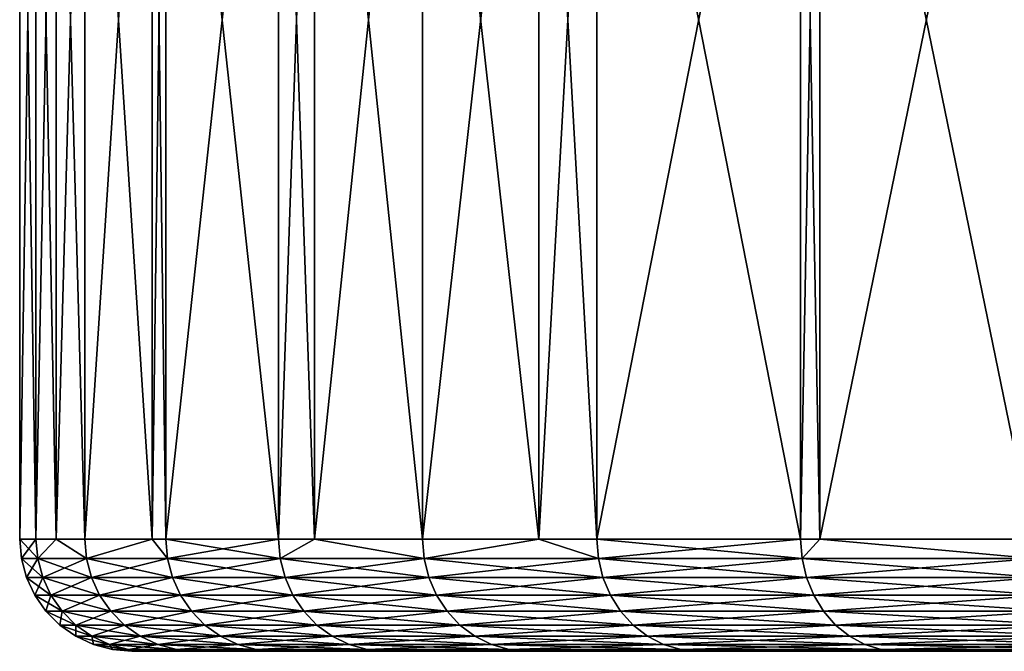
# Model space of a CAD drawing. Extents: x -42.5 to 42.5, y -65 to 0.
# Drawn here: x -42.5 to -35.5, y -9 to -4.5 of the extents above; entities that cross this region are included whole.
import ezdxf

# ---------------------------------------------------------------- set-up
doc = ezdxf.new("R2010")
doc.units = 0
doc.layers.add('L3', color=7, linetype='CONTINUOUS')

msp = doc.modelspace()

# ---------------------------------------------------------------- linework, layer by layer
at = {"layer": 'L3', "color": 254}
for points in [[(-42.38394, -8.2, 3.138732), (-42.38394, -0.8, 3.138732), (-42.5, -8.2)], [(-42.5, -8.2), (-42.38394, -0.8, 3.138732), (-42.5, -0.8)], [(-42.5, -8.2), (-42.5, -0.8), (-42.38394, -8.2, -3.138732)], [(-42.38394, -8.2, -3.138732), (-42.5, -0.8), (-42.38394, -0.8, -3.138732)], [(-42.23914, -8.2, 4.439337), (-42.23914, -0.8, 4.439337), (-42.38394, -8.2, 3.138732)], [(-42.38394, -8.2, 3.138732), (-42.23914, -0.8, 4.439337), (-42.38394, -0.8, 3.138732)], [(-42.38394, -8.2, -3.138732), (-42.38394, -0.8, -3.138732), (-42.23914, -8.2, -4.439337)], [(-42.23914, -8.2, -4.439337), (-42.38394, -0.8, -3.138732), (-42.23914, -0.8, -4.439337)], [(-42.03639, -8.2, 6.260322), (-42.03639, -0.8, 6.260322), (-42.23914, -8.2, 4.439337)], [(-42.23914, -8.2, 4.439337), (-42.03639, -0.8, 6.260322), (-42.23914, -0.8, 4.439337)], [(-42.23914, -8.2, -4.439337), (-42.23914, -0.8, -4.439337), (-42.03639, -8.2, -6.260322)], [(-42.03639, -8.2, -6.260322), (-42.23914, -0.8, -4.439337), (-42.03639, -0.8, -6.260322)], [(-41.55542, -8.2, 8.833284), (-41.55542, -0.8, 8.833284), (-42.03639, -8.2, 6.260322)], [(-42.03639, -8.2, 6.260322), (-41.55542, -0.8, 8.833284), (-42.03639, -0.8, 6.260322)], [(-42.03639, -8.2, -6.260322), (-42.03639, -0.8, -6.260322), (-41.55542, -8.2, -8.833284)], [(-41.55542, -8.2, -8.833284), (-42.03639, -0.8, -6.260322), (-41.55542, -0.8, -8.833284)], [(-41.45926, -8.2, 9.34772), (-41.45926, -0.8, 9.34772), (-41.55542, -8.2, 8.833284)], [(-41.55542, -8.2, 8.833284), (-41.45926, -0.8, 9.34772), (-41.55542, -0.8, 8.833284)], [(-41.55542, -8.2, -8.833284), (-41.55542, -0.8, -8.833284), (-41.45926, -8.2, -9.34772)], [(-41.45926, -8.2, -9.34772), (-41.55542, -0.8, -8.833284), (-41.45926, -0.8, -9.34772)], [(-40.65569, -8.2, 12.38406), (-40.65569, -0.8, 12.38406), (-41.45926, -8.2, 9.34772)], [(-41.45926, -8.2, 9.34772), (-40.65569, -0.8, 12.38406), (-41.45926, -0.8, 9.34772)], [(-41.45926, -8.2, -9.34772), (-41.45926, -0.8, -9.34772), (-40.65569, -8.2, -12.38406)], [(-40.65569, -8.2, -12.38406), (-41.45926, -0.8, -9.34772), (-40.65569, -0.8, -12.38406)], [(-40.39933, -8.2, 13.12611), (-40.39933, -0.8, 13.12611), (-40.65569, -8.2, 12.38406)], [(-40.65569, -8.2, 12.38406), (-40.39933, -0.8, 13.12611), (-40.65569, -0.8, 12.38406)], [(-40.65569, -8.2, -12.38406), (-40.65569, -0.8, -12.38406), (-40.39933, -8.2, -13.12611)], [(-40.39933, -8.2, -13.12611), (-40.65569, -0.8, -12.38406), (-40.39933, -0.8, -13.12611)], [(-39.63007, -8.2, 15.35277), (-39.63007, -0.8, 15.35277), (-40.39933, -8.2, 13.12611)], [(-40.39933, -8.2, 13.12611), (-39.63007, -0.8, 15.35277), (-40.39933, -0.8, 13.12611)], [(-40.39933, -8.2, -13.12611), (-40.39933, -0.8, -13.12611), (-39.63007, -8.2, -15.35277)], [(-39.63007, -8.2, -15.35277), (-40.39933, -0.8, -13.12611), (-39.63007, -0.8, -15.35277)], [(-38.80199, -8.2, 17.2761), (-38.80199, -0.8, 17.2761), (-39.63007, -8.2, 15.35277)], [(-39.63007, -8.2, 15.35277), (-38.80199, -0.8, 17.2761), (-39.63007, -0.8, 15.35277)], [(-39.63007, -8.2, -15.35277), (-39.63007, -0.8, -15.35277), (-38.80199, -8.2, -17.2761)], [(-38.80199, -8.2, -17.2761), (-39.63007, -0.8, -15.35277), (-38.80199, -0.8, -17.2761)], [(-38.38801, -8.2, 18.23763), (-38.38801, -0.8, 18.23763), (-38.80199, -8.2, 17.2761)], [(-38.80199, -8.2, 17.2761), (-38.38801, -0.8, 18.23763), (-38.80199, -0.8, 17.2761)], [(-38.80199, -8.2, -17.2761), (-38.80199, -0.8, -17.2761), (-38.38801, -8.2, -18.23763)], [(-38.38801, -8.2, -18.23763), (-38.80199, -0.8, -17.2761), (-38.38801, -0.8, -18.23763)], [(-36.93628, -8.2, 21.02287), (-36.93628, -0.8, 21.02287), (-38.38801, -8.2, 18.23763)], [(-38.38801, -8.2, 18.23763), (-36.93628, -0.8, 21.02287), (-38.38801, -0.8, 18.23763)], [(-38.38801, -8.2, -18.23763), (-38.38801, -0.8, -18.23763), (-36.93628, -8.2, -21.02287)], [(-36.93628, -8.2, -21.02287), (-38.38801, -0.8, -18.23763), (-36.93628, -0.8, -21.02287)], [(-36.79854, -8.2, 21.24533), (-36.79854, -0.8, 21.24533), (-36.93628, -8.2, 21.02287)], [(-36.93628, -8.2, 21.02287), (-36.79854, -0.8, 21.24533), (-36.93628, -0.8, 21.02287)], [(-36.93628, -8.2, -21.02287), (-36.93628, -0.8, -21.02287), (-36.79854, -8.2, -21.24533)], [(-36.79854, -8.2, -21.24533), (-36.93628, -0.8, -21.02287), (-36.79854, -0.8, -21.24533)], [(-35.28282, -8.2, 23.6933), (-35.28282, -0.8, 23.6933), (-36.79854, -8.2, 21.24533)], [(-36.79854, -8.2, 21.24533), (-35.28282, -0.8, 23.6933), (-36.79854, -0.8, 21.24533)], [(-36.79854, -8.2, -21.24533), (-36.79854, -0.8, -21.24533), (-35.28282, -8.2, -23.6933)], [(-35.28282, -8.2, -23.6933), (-36.79854, -0.8, -21.24533), (-35.28282, -0.8, -23.6933)], [(-42.48784, -8.338919), (-42.38394, -8.2, 3.138732), (-42.5, -8.2)], [(-42.48784, -8.338919), (-42.5, -8.2), (-42.37182, -8.338919, -3.137835)], [(-42.37182, -8.338919, -3.137835), (-42.5, -8.2), (-42.38394, -8.2, -3.138732)], [(-42.37182, -8.338919, 3.137835), (-42.38394, -8.2, 3.138732), (-42.48784, -8.338919)], [(-42.37182, -8.338919, 3.137835), (-42.23914, -8.2, 4.439337), (-42.38394, -8.2, 3.138732)], [(-42.37182, -8.338919, -3.137835), (-42.38394, -8.2, -3.138732), (-42.23914, -8.2, -4.439337)], [(-42.02437, -8.338919, -6.258532), (-42.37182, -8.338919, -3.137835), (-42.23914, -8.2, -4.439337)], [(-42.02437, -8.338919, 6.258532), (-42.23914, -8.2, 4.439337), (-42.37182, -8.338919, 3.137835)], [(-42.23914, -8.2, -4.439337), (-42.03639, -8.2, -6.260322), (-42.02437, -8.338919, -6.258532)], [(-42.02437, -8.338919, 6.258532), (-42.03639, -8.2, 6.260322), (-42.23914, -8.2, 4.439337)], [(-42.02437, -8.338919, -6.258532), (-42.03639, -8.2, -6.260322), (-41.55542, -8.2, -8.833284)], [(-41.55542, -8.2, 8.833284), (-42.03639, -8.2, 6.260322), (-42.02437, -8.338919, 6.258532)], [(-42.02437, -8.338919, -6.258532), (-41.55542, -8.2, -8.833284), (-41.4474, -8.338919, -9.345047)], [(-41.4474, -8.338919, 9.345047), (-41.55542, -8.2, 8.833284), (-42.02437, -8.338919, 6.258532)], [(-41.4474, -8.338919, -9.345047), (-41.55542, -8.2, -8.833284), (-41.45926, -8.2, -9.34772)], [(-41.4474, -8.338919, 9.345047), (-41.45926, -8.2, 9.34772), (-41.55542, -8.2, 8.833284)], [(-41.4474, -8.338919, -9.345047), (-41.45926, -8.2, -9.34772), (-40.64406, -8.338919, -12.38052)], [(-41.45926, -8.2, -9.34772), (-40.65569, -8.2, -12.38406), (-40.64406, -8.338919, -12.38052)], [(-40.65569, -8.2, 12.38406), (-41.45926, -8.2, 9.34772), (-41.4474, -8.338919, 9.345047)], [(-40.64406, -8.338919, 12.38052), (-40.65569, -8.2, 12.38406), (-41.4474, -8.338919, 9.345047)], [(-40.64406, -8.338919, -12.38052), (-40.65569, -8.2, -12.38406), (-40.39933, -8.2, -13.12611)], [(-40.64406, -8.338919, 12.38052), (-40.39933, -8.2, 13.12611), (-40.65569, -8.2, 12.38406)], [(-40.64406, -8.338919, -12.38052), (-40.39933, -8.2, -13.12611), (-39.61874, -8.338919, -15.34838)], [(-39.61874, -8.338919, 15.34838), (-40.39933, -8.2, 13.12611), (-40.64406, -8.338919, 12.38052)], [(-40.39933, -8.2, -13.12611), (-39.63007, -8.2, -15.35277), (-39.61874, -8.338919, -15.34838)], [(-39.61874, -8.338919, 15.34838), (-39.63007, -8.2, 15.35277), (-40.39933, -8.2, 13.12611)], [(-39.61874, -8.338919, -15.34838), (-39.63007, -8.2, -15.35277), (-38.80199, -8.2, -17.2761)], [(-38.80199, -8.2, 17.2761), (-39.63007, -8.2, 15.35277), (-39.61874, -8.338919, 15.34838)], [(-39.61874, -8.338919, -15.34838), (-38.80199, -8.2, -17.2761), (-38.37703, -8.338919, -18.23241)], [(-38.37703, -8.338919, 18.23241), (-38.80199, -8.2, 17.2761), (-39.61874, -8.338919, 15.34838)], [(-38.37703, -8.338919, -18.23241), (-38.80199, -8.2, -17.2761), (-38.38801, -8.2, -18.23763)], [(-38.37703, -8.338919, 18.23241), (-38.38801, -8.2, 18.23763), (-38.80199, -8.2, 17.2761)], [(-38.37703, -8.338919, -18.23241), (-38.38801, -8.2, -18.23763), (-36.92572, -8.338919, -21.01686)], [(-38.38801, -8.2, -18.23763), (-36.93628, -8.2, -21.02287), (-36.92572, -8.338919, -21.01686)], [(-36.93628, -8.2, 21.02287), (-38.38801, -8.2, 18.23763), (-38.37703, -8.338919, 18.23241)], [(-36.92572, -8.338919, 21.01686), (-36.93628, -8.2, 21.02287), (-38.37703, -8.338919, 18.23241)], [(-36.92572, -8.338919, -21.01686), (-36.93628, -8.2, -21.02287), (-36.79854, -8.2, -21.24533)], [(-36.92572, -8.338919, 21.01686), (-36.79854, -8.2, 21.24533), (-36.93628, -8.2, 21.02287)], [(-36.92572, -8.338919, -21.01686), (-36.79854, -8.2, -21.24533), (-35.27273, -8.338919, -23.68653)], [(-35.27273, -8.338919, 23.68653), (-36.79854, -8.2, 21.24533), (-36.92572, -8.338919, 21.01686)], [(-36.79854, -8.2, -21.24533), (-35.28282, -8.2, -23.6933), (-35.27273, -8.338919, -23.68653)], [(-35.27273, -8.338919, 23.68653), (-35.28282, -8.2, 23.6933), (-36.79854, -8.2, 21.24533)], [(-42.37182, -8.338919, -3.137835), (-42.33583, -8.473616, -3.135169), (-42.48784, -8.338919)], [(-42.48784, -8.338919), (-42.33583, -8.473616, -3.135169), (-42.45175, -8.473616)], [(-42.48784, -8.338919), (-42.45175, -8.473616), (-42.37182, -8.338919, 3.137835)], [(-42.37182, -8.338919, 3.137835), (-42.45175, -8.473616), (-42.33583, -8.473616, 3.135169)], [(-42.37182, -8.338919, 3.137835), (-42.33583, -8.473616, 3.135169), (-42.02437, -8.338919, 6.258532)], [(-42.02437, -8.338919, -6.258532), (-41.98867, -8.473616, -6.253215), (-42.37182, -8.338919, -3.137835)], [(-42.37182, -8.338919, -3.137835), (-41.98867, -8.473616, -6.253215), (-42.33583, -8.473616, -3.135169)], [(-42.02437, -8.338919, 6.258532), (-42.33583, -8.473616, 3.135169), (-41.98867, -8.473616, 6.253215)], [(-42.02437, -8.338919, 6.258532), (-41.98867, -8.473616, 6.253215), (-41.4474, -8.338919, 9.345047)], [(-41.4474, -8.338919, -9.345047), (-41.41219, -8.473616, -9.337109), (-42.02437, -8.338919, -6.258532)], [(-42.02437, -8.338919, -6.258532), (-41.41219, -8.473616, -9.337109), (-41.98867, -8.473616, -6.253215)], [(-41.4474, -8.338919, 9.345047), (-41.98867, -8.473616, 6.253215), (-41.41219, -8.473616, 9.337109)], [(-41.4474, -8.338919, 9.345047), (-41.41219, -8.473616, 9.337109), (-40.64406, -8.338919, 12.38052)], [(-40.64406, -8.338919, -12.38052), (-40.60953, -8.473616, -12.37001), (-41.4474, -8.338919, -9.345047)], [(-41.4474, -8.338919, -9.345047), (-40.60953, -8.473616, -12.37001), (-41.41219, -8.473616, -9.337109)], [(-40.64406, -8.338919, 12.38052), (-41.41219, -8.473616, 9.337109), (-40.60953, -8.473616, 12.37001)], [(-40.64406, -8.338919, 12.38052), (-40.60953, -8.473616, 12.37001), (-39.61874, -8.338919, 15.34838)], [(-39.61874, -8.338919, -15.34838), (-39.58508, -8.473616, -15.33534), (-40.64406, -8.338919, -12.38052)], [(-40.64406, -8.338919, -12.38052), (-39.58508, -8.473616, -15.33534), (-40.60953, -8.473616, -12.37001)], [(-39.61874, -8.338919, 15.34838), (-40.60953, -8.473616, 12.37001), (-39.58508, -8.473616, 15.33534)], [(-39.61874, -8.338919, 15.34838), (-39.58508, -8.473616, 15.33534), (-38.37703, -8.338919, 18.23241)], [(-38.37703, -8.338919, -18.23241), (-38.34443, -8.473616, -18.21692), (-39.61874, -8.338919, -15.34838)], [(-39.61874, -8.338919, -15.34838), (-38.34443, -8.473616, -18.21692), (-39.58508, -8.473616, -15.33534)], [(-38.37703, -8.338919, 18.23241), (-39.58508, -8.473616, 15.33534), (-38.34443, -8.473616, 18.21692)], [(-38.37703, -8.338919, 18.23241), (-38.34443, -8.473616, 18.21692), (-36.92572, -8.338919, 21.01686)], [(-36.92572, -8.338919, -21.01686), (-36.89435, -8.473616, -20.99901), (-38.37703, -8.338919, -18.23241)], [(-38.37703, -8.338919, -18.23241), (-36.89435, -8.473616, -20.99901), (-38.34443, -8.473616, -18.21692)], [(-36.92572, -8.338919, 21.01686), (-38.34443, -8.473616, 18.21692), (-36.89435, -8.473616, 20.99901)], [(-36.92572, -8.338919, 21.01686), (-36.89435, -8.473616, 20.99901), (-35.27273, -8.338919, 23.68653)], [(-35.27273, -8.338919, -23.68653), (-35.24277, -8.473616, -23.6664), (-36.92572, -8.338919, -21.01686)], [(-36.92572, -8.338919, -21.01686), (-35.24277, -8.473616, -23.6664), (-36.89435, -8.473616, -20.99901)], [(-35.27273, -8.338919, 23.68653), (-36.89435, -8.473616, 20.99901), (-35.24277, -8.473616, 23.6664)], [(-42.33583, -8.473616, -3.135169), (-42.27705, -8.6, -3.130817), (-42.45175, -8.473616)], [(-42.45175, -8.473616), (-42.27705, -8.6, -3.130817), (-42.39282, -8.6)], [(-42.45175, -8.473616), (-42.39282, -8.6), (-42.33583, -8.473616, 3.135169)], [(-42.33583, -8.473616, 3.135169), (-42.39282, -8.6), (-42.27705, -8.6, 3.130817)], [(-42.33583, -8.473616, 3.135169), (-42.27705, -8.6, 3.130817), (-41.98867, -8.473616, 6.253215)], [(-41.98867, -8.473616, -6.253215), (-41.93038, -8.6, -6.244535), (-42.33583, -8.473616, -3.135169)], [(-42.33583, -8.473616, -3.135169), (-41.93038, -8.6, -6.244535), (-42.27705, -8.6, -3.130817)], [(-41.98867, -8.473616, 6.253215), (-42.27705, -8.6, 3.130817), (-41.93038, -8.6, 6.244535)], [(-41.98867, -8.473616, 6.253215), (-41.93038, -8.6, 6.244535), (-41.41219, -8.473616, 9.337109)], [(-41.41219, -8.473616, -9.337109), (-41.3547, -8.6, -9.324146), (-41.98867, -8.473616, -6.253215)], [(-41.98867, -8.473616, -6.253215), (-41.3547, -8.6, -9.324146), (-41.93038, -8.6, -6.244535)], [(-41.41219, -8.473616, 9.337109), (-41.93038, -8.6, 6.244535), (-41.3547, -8.6, 9.324146)], [(-41.41219, -8.473616, 9.337109), (-41.3547, -8.6, 9.324146), (-40.60953, -8.473616, 12.37001)], [(-40.60953, -8.473616, -12.37001), (-40.55316, -8.6, -12.35283), (-41.41219, -8.473616, -9.337109)], [(-41.41219, -8.473616, -9.337109), (-40.55316, -8.6, -12.35283), (-41.3547, -8.6, -9.324146)], [(-40.60953, -8.473616, 12.37001), (-41.3547, -8.6, 9.324146), (-40.55316, -8.6, 12.35283)], [(-40.60953, -8.473616, 12.37001), (-40.55316, -8.6, 12.35283), (-39.58508, -8.473616, 15.33534)], [(-39.58508, -8.473616, -15.33534), (-39.53013, -8.6, -15.31405), (-40.60953, -8.473616, -12.37001)], [(-40.60953, -8.473616, -12.37001), (-39.53013, -8.6, -15.31405), (-40.55316, -8.6, -12.35283)], [(-39.58508, -8.473616, 15.33534), (-40.55316, -8.6, 12.35283), (-39.53013, -8.6, 15.31405)], [(-39.58508, -8.473616, 15.33534), (-39.53013, -8.6, 15.31405), (-38.34443, -8.473616, 18.21692)], [(-38.34443, -8.473616, -18.21692), (-38.2912, -8.6, -18.19163), (-39.58508, -8.473616, -15.33534)], [(-39.58508, -8.473616, -15.33534), (-38.2912, -8.6, -18.19163), (-39.53013, -8.6, -15.31405)], [(-38.34443, -8.473616, 18.21692), (-39.53013, -8.6, 15.31405), (-38.2912, -8.6, 18.19163)], [(-38.34443, -8.473616, 18.21692), (-38.2912, -8.6, 18.19163), (-36.89435, -8.473616, 20.99901)], [(-36.89435, -8.473616, -20.99901), (-36.84313, -8.6, -20.96986), (-38.34443, -8.473616, -18.21692)], [(-38.34443, -8.473616, -18.21692), (-36.84313, -8.6, -20.96986), (-38.2912, -8.6, -18.19163)], [(-36.89435, -8.473616, 20.99901), (-38.2912, -8.6, 18.19163), (-36.84313, -8.6, 20.96986)], [(-36.89435, -8.473616, 20.99901), (-36.84313, -8.6, 20.96986), (-35.24277, -8.473616, 23.6664)], [(-35.24277, -8.473616, -23.6664), (-35.19384, -8.6, -23.63355), (-36.89435, -8.473616, -20.99901)], [(-36.89435, -8.473616, -20.99901), (-35.19384, -8.6, -23.63355), (-36.84313, -8.6, -20.96986)], [(-35.24277, -8.473616, 23.6664), (-36.84313, -8.6, 20.96986), (-35.19384, -8.6, 23.63355)], [(-42.27705, -8.6, -3.130817), (-42.19729, -8.71423, -3.12491), (-42.39282, -8.6)], [(-42.39282, -8.6), (-42.19729, -8.71423, -3.12491), (-42.31283, -8.71423)], [(-42.39282, -8.6), (-42.31283, -8.71423), (-42.27705, -8.6, 3.130817)], [(-42.27705, -8.6, 3.130817), (-42.31283, -8.71423), (-42.19729, -8.71423, 3.12491)], [(-42.27705, -8.6, 3.130817), (-42.19729, -8.71423, 3.12491), (-41.93038, -8.6, 6.244535)], [(-41.93038, -8.6, -6.244535), (-41.85127, -8.71423, -6.232752), (-42.27705, -8.6, -3.130817)], [(-42.27705, -8.6, -3.130817), (-41.85127, -8.71423, -6.232752), (-42.19729, -8.71423, -3.12491)], [(-41.93038, -8.6, 6.244535), (-42.19729, -8.71423, 3.12491), (-41.85127, -8.71423, 6.232752)], [(-41.93038, -8.6, 6.244535), (-41.85127, -8.71423, 6.232752), (-41.3547, -8.6, 9.324146)], [(-41.3547, -8.6, -9.324146), (-41.27668, -8.71423, -9.306554), (-41.93038, -8.6, -6.244535)], [(-41.93038, -8.6, -6.244535), (-41.27668, -8.71423, -9.306554), (-41.85127, -8.71423, -6.232752)], [(-41.3547, -8.6, 9.324146), (-41.85127, -8.71423, 6.232752), (-41.27668, -8.71423, 9.306554)], [(-41.3547, -8.6, 9.324146), (-41.27668, -8.71423, 9.306554), (-40.55316, -8.6, 12.35283)], [(-40.55316, -8.6, -12.35283), (-40.47665, -8.71423, -12.32953), (-41.3547, -8.6, -9.324146)], [(-41.3547, -8.6, -9.324146), (-40.47665, -8.71423, -12.32953), (-41.27668, -8.71423, -9.306554)], [(-40.55316, -8.6, 12.35283), (-41.27668, -8.71423, 9.306554), (-40.47665, -8.71423, 12.32953)], [(-40.55316, -8.6, 12.35283), (-40.47665, -8.71423, 12.32953), (-39.53013, -8.6, 15.31405)], [(-39.53013, -8.6, -15.31405), (-39.45554, -8.71423, -15.28516), (-40.55316, -8.6, -12.35283)], [(-40.55316, -8.6, -12.35283), (-39.45554, -8.71423, -15.28516), (-40.47665, -8.71423, -12.32953)], [(-39.53013, -8.6, 15.31405), (-40.47665, -8.71423, 12.32953), (-39.45554, -8.71423, 15.28516)], [(-39.53013, -8.6, 15.31405), (-39.45554, -8.71423, 15.28516), (-38.2912, -8.6, 18.19163)], [(-38.2912, -8.6, -18.19163), (-38.21895, -8.71423, -18.15731), (-39.53013, -8.6, -15.31405)], [(-39.53013, -8.6, -15.31405), (-38.21895, -8.71423, -18.15731), (-39.45554, -8.71423, -15.28516)], [(-38.2912, -8.6, 18.19163), (-39.45554, -8.71423, 15.28516), (-38.21895, -8.71423, 18.15731)], [(-38.2912, -8.6, 18.19163), (-38.21895, -8.71423, 18.15731), (-36.84313, -8.6, 20.96986)], [(-36.84313, -8.6, -20.96986), (-36.77362, -8.71423, -20.93029), (-38.2912, -8.6, -18.19163)], [(-38.2912, -8.6, -18.19163), (-36.77362, -8.71423, -20.93029), (-38.21895, -8.71423, -18.15731)], [(-36.84313, -8.6, 20.96986), (-38.21895, -8.71423, 18.15731), (-36.77362, -8.71423, 20.93029)], [(-36.84313, -8.6, 20.96986), (-36.77362, -8.71423, 20.93029), (-35.19384, -8.6, 23.63355)], [(-35.19384, -8.6, -23.63355), (-35.12744, -8.71423, -23.58896), (-36.84313, -8.6, -20.96986)], [(-36.84313, -8.6, -20.96986), (-35.12744, -8.71423, -23.58896), (-36.77362, -8.71423, -20.93029)], [(-35.19384, -8.6, 23.63355), (-36.77362, -8.71423, 20.93029), (-35.12744, -8.71423, 23.58896)], [(-42.19729, -8.71423, -3.12491), (-42.09895, -8.812835, -3.117628), (-42.31283, -8.71423)], [(-42.31283, -8.71423), (-42.09895, -8.812835, -3.117628), (-42.21423, -8.812835)], [(-42.31283, -8.71423), (-42.21423, -8.812835), (-42.19729, -8.71423, 3.12491)], [(-42.19729, -8.71423, 3.12491), (-42.21423, -8.812835), (-42.09895, -8.812835, 3.117628)], [(-42.19729, -8.71423, 3.12491), (-42.09895, -8.812835, 3.117628), (-41.85127, -8.71423, 6.232752)], [(-41.85127, -8.71423, -6.232752), (-41.75374, -8.812835, -6.218228), (-42.19729, -8.71423, -3.12491)], [(-42.19729, -8.71423, -3.12491), (-41.75374, -8.812835, -6.218228), (-42.09895, -8.812835, -3.117628)], [(-41.85127, -8.71423, 6.232752), (-42.09895, -8.812835, 3.117628), (-41.75374, -8.812835, 6.218228)], [(-41.85127, -8.71423, 6.232752), (-41.75374, -8.812835, 6.218228), (-41.27668, -8.71423, 9.306554)], [(-41.27668, -8.71423, -9.306554), (-41.18049, -8.812835, -9.284866), (-41.85127, -8.71423, -6.232752)], [(-41.85127, -8.71423, -6.232752), (-41.18049, -8.812835, -9.284866), (-41.75374, -8.812835, -6.218228)], [(-41.27668, -8.71423, 9.306554), (-41.75374, -8.812835, 6.218228), (-41.18049, -8.812835, 9.284866)], [(-41.27668, -8.71423, 9.306554), (-41.18049, -8.812835, 9.284866), (-40.47665, -8.71423, 12.32953)], [(-40.47665, -8.71423, -12.32953), (-40.38232, -8.812835, -12.30079), (-41.27668, -8.71423, -9.306554)], [(-41.27668, -8.71423, -9.306554), (-40.38232, -8.812835, -12.30079), (-41.18049, -8.812835, -9.284866)], [(-40.47665, -8.71423, 12.32953), (-41.18049, -8.812835, 9.284866), (-40.38232, -8.812835, 12.30079)], [(-40.47665, -8.71423, 12.32953), (-40.38232, -8.812835, 12.30079), (-39.45554, -8.71423, 15.28516)], [(-39.45554, -8.71423, -15.28516), (-39.3636, -8.812835, -15.24954), (-40.47665, -8.71423, -12.32953)], [(-40.47665, -8.71423, -12.32953), (-39.3636, -8.812835, -15.24954), (-40.38232, -8.812835, -12.30079)], [(-39.45554, -8.71423, 15.28516), (-40.38232, -8.812835, 12.30079), (-39.3636, -8.812835, 15.24954)], [(-39.45554, -8.71423, 15.28516), (-39.3636, -8.812835, 15.24954), (-38.21895, -8.71423, 18.15731)], [(-38.21895, -8.71423, -18.15731), (-38.12988, -8.812835, -18.115), (-39.45554, -8.71423, -15.28516)], [(-39.45554, -8.71423, -15.28516), (-38.12988, -8.812835, -18.115), (-39.3636, -8.812835, -15.24954)], [(-38.21895, -8.71423, 18.15731), (-39.3636, -8.812835, 15.24954), (-38.12988, -8.812835, 18.115)], [(-38.21895, -8.71423, 18.15731), (-38.12988, -8.812835, 18.115), (-36.77362, -8.71423, 20.93029)], [(-36.77362, -8.71423, -20.93029), (-36.68792, -8.812835, -20.88151), (-38.21895, -8.71423, -18.15731)], [(-38.21895, -8.71423, -18.15731), (-36.68792, -8.812835, -20.88151), (-38.12988, -8.812835, -18.115)], [(-36.77362, -8.71423, 20.93029), (-38.12988, -8.812835, 18.115), (-36.68792, -8.812835, 20.88151)], [(-36.77362, -8.71423, 20.93029), (-36.68792, -8.812835, 20.88151), (-35.12744, -8.71423, 23.58896)], [(-35.12744, -8.71423, -23.58896), (-35.04558, -8.812835, -23.53399), (-36.77362, -8.71423, -20.93029)], [(-36.77362, -8.71423, -20.93029), (-35.04558, -8.812835, -23.53399), (-36.68792, -8.812835, -20.88151)], [(-35.12744, -8.71423, 23.58896), (-36.68792, -8.812835, 20.88151), (-35.04558, -8.812835, 23.53399)], [(-42.09895, -8.812835, -3.117628), (-41.98503, -8.89282, -3.109191), (-42.21423, -8.812835)], [(-42.21423, -8.812835), (-41.98503, -8.89282, -3.109191), (-42.1, -8.89282)], [(-42.21423, -8.812835), (-42.1, -8.89282), (-42.09895, -8.812835, 3.117628)], [(-42.09895, -8.812835, 3.117628), (-42.1, -8.89282), (-41.98503, -8.89282, 3.109191)], [(-42.09895, -8.812835, 3.117628), (-41.98503, -8.89282, 3.109191), (-41.75374, -8.812835, 6.218228)], [(-41.75374, -8.812835, -6.218228), (-41.64076, -8.89282, -6.201401), (-42.09895, -8.812835, -3.117628)], [(-42.09895, -8.812835, -3.117628), (-41.64076, -8.89282, -6.201401), (-41.98503, -8.89282, -3.109191)], [(-41.75374, -8.812835, 6.218228), (-41.98503, -8.89282, 3.109191), (-41.64076, -8.89282, 6.201401)], [(-41.75374, -8.812835, 6.218228), (-41.64076, -8.89282, 6.201401), (-41.18049, -8.812835, 9.284866)], [(-41.18049, -8.812835, -9.284866), (-41.06905, -8.89282, -9.259742), (-41.75374, -8.812835, -6.218228)], [(-41.75374, -8.812835, -6.218228), (-41.06905, -8.89282, -9.259742), (-41.64076, -8.89282, -6.201401)], [(-41.18049, -8.812835, 9.284866), (-41.64076, -8.89282, 6.201401), (-41.06905, -8.89282, 9.259742)], [(-41.18049, -8.812835, 9.284866), (-41.06905, -8.89282, 9.259742), (-40.38232, -8.812835, 12.30079)], [(-40.38232, -8.812835, -12.30079), (-40.27304, -8.89282, -12.26751), (-41.18049, -8.812835, -9.284866)], [(-41.18049, -8.812835, -9.284866), (-40.27304, -8.89282, -12.26751), (-41.06905, -8.89282, -9.259742)], [(-40.38232, -8.812835, 12.30079), (-41.06905, -8.89282, 9.259742), (-40.27304, -8.89282, 12.26751)], [(-40.38232, -8.812835, 12.30079), (-40.27304, -8.89282, 12.26751), (-39.3636, -8.812835, 15.24954)], [(-39.3636, -8.812835, -15.24954), (-39.25708, -8.89282, -15.20827), (-40.38232, -8.812835, -12.30079)], [(-40.38232, -8.812835, -12.30079), (-39.25708, -8.89282, -15.20827), (-40.27304, -8.89282, -12.26751)], [(-39.3636, -8.812835, 15.24954), (-40.27304, -8.89282, 12.26751), (-39.25708, -8.89282, 15.20827)], [(-39.3636, -8.812835, 15.24954), (-39.25708, -8.89282, 15.20827), (-38.12988, -8.812835, 18.115)], [(-38.12988, -8.812835, -18.115), (-38.02671, -8.89282, -18.06598), (-39.3636, -8.812835, -15.24954)], [(-39.3636, -8.812835, -15.24954), (-38.02671, -8.89282, -18.06598), (-39.25708, -8.89282, -15.20827)], [(-38.12988, -8.812835, 18.115), (-39.25708, -8.89282, 15.20827), (-38.02671, -8.89282, 18.06598)], [(-38.12988, -8.812835, 18.115), (-38.02671, -8.89282, 18.06598), (-36.68792, -8.812835, 20.88151)], [(-36.68792, -8.812835, -20.88151), (-36.58865, -8.89282, -20.82501), (-38.12988, -8.812835, -18.115)], [(-38.12988, -8.812835, -18.115), (-36.58865, -8.89282, -20.82501), (-38.02671, -8.89282, -18.06598)], [(-36.68792, -8.812835, 20.88151), (-38.02671, -8.89282, 18.06598), (-36.58865, -8.89282, 20.82501)], [(-36.68792, -8.812835, 20.88151), (-36.58865, -8.89282, 20.82501), (-35.04558, -8.812835, 23.53399)], [(-35.04558, -8.812835, -23.53399), (-34.95075, -8.89282, -23.4703), (-36.68792, -8.812835, -20.88151)], [(-36.68792, -8.812835, -20.88151), (-34.95075, -8.89282, -23.4703), (-36.58865, -8.89282, -20.82501)], [(-35.04558, -8.812835, 23.53399), (-36.58865, -8.89282, 20.82501), (-34.95075, -8.89282, 23.4703)], [(-41.98503, -8.89282, -3.109191), (-41.85899, -8.951754, -3.099858), (-42.1, -8.89282)], [(-42.1, -8.89282), (-41.85899, -8.951754, -3.099858), (-41.97362, -8.951754)], [(-42.1, -8.89282), (-41.97362, -8.951754), (-41.98503, -8.89282, 3.109191)], [(-41.98503, -8.89282, 3.109191), (-41.85899, -8.951754, 3.099858), (-41.64076, -8.89282, 6.201401)], [(-41.64076, -8.89282, -6.201401), (-41.51575, -8.951754, -6.182785), (-41.98503, -8.89282, -3.109191)], [(-41.98503, -8.89282, -3.109191), (-41.51575, -8.951754, -6.182785), (-41.85899, -8.951754, -3.099858)], [(-41.98503, -8.89282, 3.109191), (-41.97362, -8.951754), (-41.85899, -8.951754, 3.099858)], [(-41.64076, -8.89282, 6.201401), (-41.85899, -8.951754, 3.099858), (-41.51575, -8.951754, 6.182785)], [(-41.64076, -8.89282, 6.201401), (-41.51575, -8.951754, 6.182785), (-41.06905, -8.89282, 9.259742)], [(-41.06905, -8.89282, -9.259742), (-40.94576, -8.951754, -9.231944), (-41.64076, -8.89282, -6.201401)], [(-41.64076, -8.89282, -6.201401), (-40.94576, -8.951754, -9.231944), (-41.51575, -8.951754, -6.182785)], [(-41.06905, -8.89282, 9.259742), (-41.51575, -8.951754, 6.182785), (-40.94576, -8.951754, 9.231944)], [(-41.06905, -8.89282, 9.259742), (-40.94576, -8.951754, 9.231944), (-40.27304, -8.89282, 12.26751)], [(-40.27304, -8.89282, -12.26751), (-40.15215, -8.951754, -12.23068), (-41.06905, -8.89282, -9.259742)], [(-41.06905, -8.89282, -9.259742), (-40.15215, -8.951754, -12.23068), (-40.94576, -8.951754, -9.231944)], [(-40.27304, -8.89282, 12.26751), (-40.94576, -8.951754, 9.231944), (-40.15215, -8.951754, 12.23068)], [(-40.27304, -8.89282, 12.26751), (-40.15215, -8.951754, 12.23068), (-39.25708, -8.89282, 15.20827)], [(-39.25708, -8.89282, -15.20827), (-39.13923, -8.951754, -15.16262), (-40.27304, -8.89282, -12.26751)], [(-40.27304, -8.89282, -12.26751), (-39.13923, -8.951754, -15.16262), (-40.15215, -8.951754, -12.23068)], [(-39.25708, -8.89282, 15.20827), (-40.15215, -8.951754, 12.23068), (-39.13923, -8.951754, 15.16262)], [(-39.25708, -8.89282, 15.20827), (-39.13923, -8.951754, 15.16262), (-38.02671, -8.89282, 18.06598)], [(-38.02671, -8.89282, -18.06598), (-37.91255, -8.951754, -18.01174), (-39.25708, -8.89282, -15.20827)], [(-39.25708, -8.89282, -15.20827), (-37.91255, -8.951754, -18.01174), (-39.13923, -8.951754, -15.16262)], [(-38.02671, -8.89282, 18.06598), (-39.13923, -8.951754, 15.16262), (-37.91255, -8.951754, 18.01174)], [(-38.02671, -8.89282, 18.06598), (-37.91255, -8.951754, 18.01174), (-36.58865, -8.89282, 20.82501)], [(-36.58865, -8.89282, -20.82501), (-36.47881, -8.951754, -20.76249), (-38.02671, -8.89282, -18.06598)], [(-38.02671, -8.89282, -18.06598), (-36.47881, -8.951754, -20.76249), (-37.91255, -8.951754, -18.01174)], [(-36.58865, -8.89282, 20.82501), (-37.91255, -8.951754, 18.01174), (-36.47881, -8.951754, 20.76249)], [(-36.58865, -8.89282, 20.82501), (-36.47881, -8.951754, 20.76249), (-34.95075, -8.89282, 23.4703)], [(-34.95075, -8.89282, -23.4703), (-34.84583, -8.951754, -23.39985), (-36.58865, -8.89282, -20.82501)], [(-36.58865, -8.89282, -20.82501), (-34.84583, -8.951754, -23.39985), (-36.47881, -8.951754, -20.76249)], [(-34.95075, -8.89282, 23.4703), (-36.47881, -8.951754, 20.76249), (-34.84583, -8.951754, 23.39985)], [(-41.85899, -8.951754, -3.099858), (-41.72466, -8.987846, -3.08991), (-41.97362, -8.951754)], [(-41.97362, -8.951754), (-41.72466, -8.987846, -3.08991), (-41.83892, -8.987846)], [(-41.97362, -8.951754), (-41.83892, -8.987846), (-41.85899, -8.951754, 3.099858)], [(-41.85899, -8.951754, 3.099858), (-41.72466, -8.987846, 3.08991), (-41.51575, -8.951754, 6.182785)], [(-41.51575, -8.951754, -6.182785), (-41.38252, -8.987846, -6.162944), (-41.85899, -8.951754, -3.099858)], [(-41.85899, -8.951754, -3.099858), (-41.38252, -8.987846, -6.162944), (-41.72466, -8.987846, -3.08991)], [(-41.85899, -8.951754, 3.099858), (-41.83892, -8.987846), (-41.72466, -8.987846, 3.08991)], [(-41.51575, -8.951754, 6.182785), (-41.72466, -8.987846, 3.08991), (-41.38252, -8.987846, 6.162944)], [(-41.51575, -8.951754, 6.182785), (-41.38252, -8.987846, 6.162944), (-40.94576, -8.951754, 9.231944)], [(-40.94576, -8.951754, -9.231944), (-40.81437, -8.987846, -9.202317), (-41.51575, -8.951754, -6.182785)], [(-41.51575, -8.951754, -6.182785), (-40.81437, -8.987846, -9.202317), (-41.38252, -8.987846, -6.162944)], [(-40.94576, -8.951754, 9.231944), (-41.38252, -8.987846, 6.162944), (-40.81437, -8.987846, 9.202317)], [(-40.94576, -8.951754, 9.231944), (-40.81437, -8.987846, 9.202317), (-40.15215, -8.951754, 12.23068)], [(-40.15215, -8.951754, -12.23068), (-40.02329, -8.987846, -12.19143), (-40.94576, -8.951754, -9.231944)], [(-40.94576, -8.951754, -9.231944), (-40.02329, -8.987846, -12.19143), (-40.81437, -8.987846, -9.202317)], [(-40.15215, -8.951754, 12.23068), (-40.81437, -8.987846, 9.202317), (-40.02329, -8.987846, 12.19143)], [(-40.15215, -8.951754, 12.23068), (-40.02329, -8.987846, 12.19143), (-39.13923, -8.951754, 15.16262)], [(-39.13923, -8.951754, -15.16262), (-39.01363, -8.987846, -15.11396), (-40.15215, -8.951754, -12.23068)], [(-40.15215, -8.951754, -12.23068), (-39.01363, -8.987846, -15.11396), (-40.02329, -8.987846, -12.19143)], [(-39.13923, -8.951754, 15.16262), (-40.02329, -8.987846, 12.19143), (-39.01363, -8.987846, 15.11396)], [(-39.13923, -8.951754, 15.16262), (-39.01363, -8.987846, 15.11396), (-37.91255, -8.951754, 18.01174)], [(-37.91255, -8.951754, -18.01174), (-37.79089, -8.987846, -17.95394), (-39.13923, -8.951754, -15.16262)], [(-39.13923, -8.951754, -15.16262), (-37.79089, -8.987846, -17.95394), (-39.01363, -8.987846, -15.11396)], [(-37.91255, -8.951754, 18.01174), (-39.01363, -8.987846, 15.11396), (-37.79089, -8.987846, 17.95394)], [(-37.91255, -8.951754, 18.01174), (-37.79089, -8.987846, 17.95394), (-36.47881, -8.951754, 20.76249)], [(-36.47881, -8.951754, -20.76249), (-36.36174, -8.987846, -20.69587), (-37.91255, -8.951754, -18.01174)], [(-37.91255, -8.951754, -18.01174), (-36.36174, -8.987846, -20.69587), (-37.79089, -8.987846, -17.95394)], [(-36.47881, -8.951754, 20.76249), (-37.79089, -8.987846, 17.95394), (-36.36174, -8.987846, 20.69587)], [(-36.47881, -8.951754, 20.76249), (-36.36174, -8.987846, 20.69587), (-34.84583, -8.951754, 23.39985)], [(-34.84583, -8.951754, -23.39985), (-34.734, -8.987846, -23.32476), (-36.47881, -8.951754, -20.76249)], [(-36.47881, -8.951754, -20.76249), (-34.734, -8.987846, -23.32476), (-36.36174, -8.987846, -20.69587)], [(-34.84583, -8.951754, 23.39985), (-36.36174, -8.987846, 20.69587), (-34.734, -8.987846, 23.32476)], [(-41.72466, -8.987846, -3.08991), (-41.58612, -9, -3.07965), (-41.83892, -8.987846)], [(-41.83892, -8.987846), (-41.58612, -9, -3.07965), (-41.7, -9)], [(-41.83892, -8.987846), (-41.7, -9), (-41.72466, -8.987846, 3.08991)], [(-41.72466, -8.987846, 3.08991), (-41.58612, -9, 3.07965), (-41.38252, -8.987846, 6.162944)], [(-41.38252, -8.987846, -6.162944), (-41.24512, -9, -6.142481), (-41.72466, -8.987846, -3.08991)], [(-41.72466, -8.987846, -3.08991), (-41.24512, -9, -6.142481), (-41.58612, -9, -3.07965)], [(-41.72466, -8.987846, 3.08991), (-41.7, -9), (-41.58612, -9, 3.07965)], [(-41.58612, -9, -3.07965), (-41.58612, -9, 3.07965), (-41.7, -9)], [(-41.38252, -8.987846, 6.162944), (-41.58612, -9, 3.07965), (-41.24512, -9, 6.142481)], [(-41.24512, -9, -6.142481), (19.95393, -9, -36.61599), (-41.58612, -9, 3.07965)], [(-41.24512, -9, -6.142481), (-41.58612, -9, 3.07965), (-41.58612, -9, -3.07965)], [(-41.24512, -9, 6.142481), (-41.58612, -9, 3.07965), (-40.67885, -9, 9.171763)], [(-40.67885, -9, 9.171763), (-41.58612, -9, 3.07965), (19.95393, -9, -36.61599)], [(-41.38252, -8.987846, 6.162944), (-41.24512, -9, 6.142481), (-40.81437, -8.987846, 9.202317)], [(-40.81437, -8.987846, -9.202317), (-40.67885, -9, -9.171763), (-41.38252, -8.987846, -6.162944)], [(-41.38252, -8.987846, -6.162944), (-40.67885, -9, -9.171763), (-41.24512, -9, -6.142481)], [(-40.81437, -8.987846, 9.202317), (-41.24512, -9, 6.142481), (-40.67885, -9, 9.171763)], [(-40.67885, -9, -9.171763), (19.95393, -9, -36.61599), (-41.24512, -9, -6.142481)], [(-40.81437, -8.987846, 9.202317), (-40.67885, -9, 9.171763), (-40.02329, -8.987846, 12.19143)], [(-40.02329, -8.987846, -12.19143), (-39.8904, -9, -12.15095), (-40.81437, -8.987846, -9.202317)], [(-40.81437, -8.987846, -9.202317), (-39.8904, -9, -12.15095), (-40.67885, -9, -9.171763)], [(-40.02329, -8.987846, 12.19143), (-40.67885, -9, 9.171763), (-39.8904, -9, 12.15095)], [(-39.8904, -9, -12.15095), (-38.88409, -9, -15.06378), (-40.67885, -9, -9.171763)], [(-40.67885, -9, -9.171763), (-38.88409, -9, -15.06378), (19.95393, -9, -36.61599)], [(-40.67885, -9, 9.171763), (19.95393, -9, -36.61599), (-39.8904, -9, 12.15095)], [(-40.02329, -8.987846, 12.19143), (-39.8904, -9, 12.15095), (-39.01363, -8.987846, 15.11396)], [(-39.01363, -8.987846, -15.11396), (-38.88409, -9, -15.06378), (-40.02329, -8.987846, -12.19143)], [(-40.02329, -8.987846, -12.19143), (-38.88409, -9, -15.06378), (-39.8904, -9, -12.15095)], [(-39.01363, -8.987846, 15.11396), (-39.8904, -9, 12.15095), (-38.88409, -9, 15.06378)], [(-39.8904, -9, 12.15095), (19.95393, -9, -36.61599), (-37.66541, -9, 17.89433)], [(-39.8904, -9, 12.15095), (-37.66541, -9, 17.89433), (-38.88409, -9, 15.06378)], [(-39.01363, -8.987846, 15.11396), (-38.88409, -9, 15.06378), (-37.79089, -8.987846, 17.95394)], [(-37.79089, -8.987846, -17.95394), (-37.66541, -9, -17.89433), (-39.01363, -8.987846, -15.11396)], [(-39.01363, -8.987846, -15.11396), (-37.66541, -9, -17.89433), (-38.88409, -9, -15.06378)], [(-37.79089, -8.987846, 17.95394), (-38.88409, -9, 15.06378), (-37.66541, -9, 17.89433)], [(19.95393, -9, -36.61599), (-38.88409, -9, -15.06378), (17.19526, -9, -37.98965)], [(17.19526, -9, -37.98965), (-38.88409, -9, -15.06378), (-37.66541, -9, -17.89433)], [(-37.79089, -8.987846, 17.95394), (-37.66541, -9, 17.89433), (-36.36174, -8.987846, 20.69587)], [(-36.36174, -8.987846, -20.69587), (-36.24101, -9, -20.62715), (-37.79089, -8.987846, -17.95394)], [(-37.79089, -8.987846, -17.95394), (-36.24101, -9, -20.62715), (-37.66541, -9, -17.89433)], [(-36.36174, -8.987846, 20.69587), (-37.66541, -9, 17.89433), (-36.24101, -9, 20.62715)], [(17.19526, -9, -37.98965), (-37.66541, -9, -17.89433), (14.34267, -9, -39.15581)], [(14.34267, -9, -39.15581), (-37.66541, -9, -17.89433), (-36.24101, -9, -20.62715)], [(-36.24101, -9, 20.62715), (-37.66541, -9, 17.89433), (-34.61868, -9, 23.24731)], [(-34.61868, -9, 23.24731), (-37.66541, -9, 17.89433), (19.95393, -9, -36.61599)], [(-36.36174, -8.987846, 20.69587), (-36.24101, -9, 20.62715), (-34.734, -8.987846, 23.32476)], [(-34.734, -8.987846, -23.32476), (-34.61868, -9, -23.24731), (-36.36174, -8.987846, -20.69587)], [(-36.36174, -8.987846, -20.69587), (-34.61868, -9, -23.24731), (-36.24101, -9, -20.62715)], [(-34.734, -8.987846, 23.32476), (-36.24101, -9, 20.62715), (-34.61868, -9, 23.24731)], [(14.34267, -9, -39.15581), (-36.24101, -9, -20.62715), (11.41175, -9, -40.10813)], [(11.41175, -9, -40.10813), (-36.24101, -9, -20.62715), (-34.61868, -9, -23.24731)]]:
    msp.add_3dface(points, dxfattribs=at)

doc.saveas('drawing.dxf')
